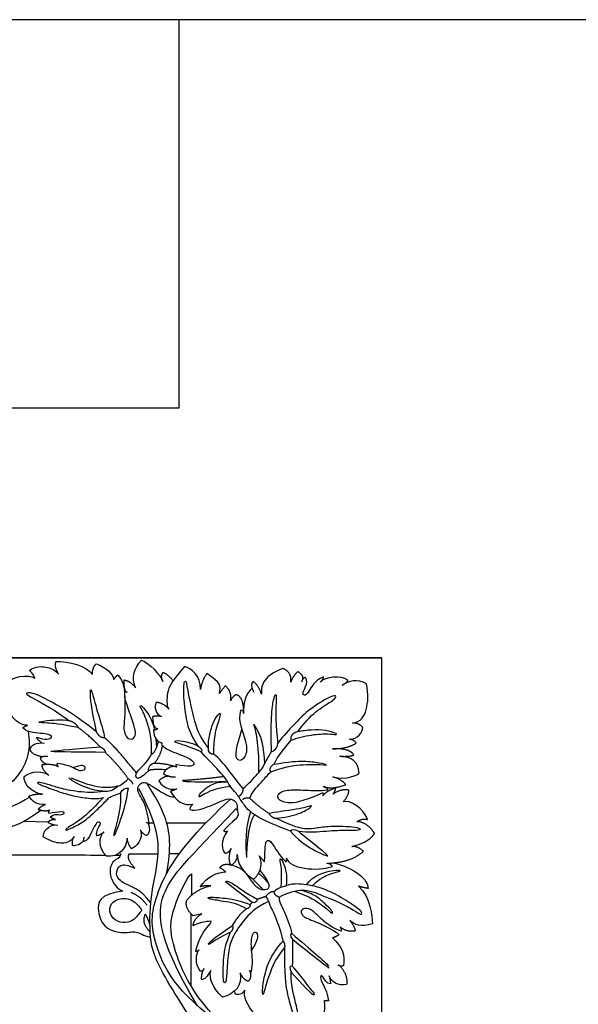
# Model space of a CAD drawing. Units: millimetres. Extents: x -16551 to -8062, y -16666 to 6156.
# Drawn here: x -16127 to -15858, y -5658 to -5185 of the extents above; entities that cross this region are included whole.
import ezdxf

# ---------------------------------------------------------------- set-up
doc = ezdxf.new("R2010")
doc.units = ezdxf.units.MM
doc.header["$MEASUREMENT"] = 0
doc.layers.add('Default', color=7, linetype='Continuous', true_color=0x000000)

msp = doc.modelspace()

# ---------------------------------------------------------------- linework, layer by layer
at = {"layer": 'Default'}
for p, q in [((-15952.91, -5491.64), (-16412.91, -5491.64)), ((-16412.91, -5491.64), (-15952.92, -5491.64)), ((-15952.91, -6097.64), (-15952.91, -5491.64)), ((-16061.14, -5534.32), (-16061.55, -5530.71)), ((-16061.14, -5534.32), (-16060.42, -5531.84)), ((-16113.73, -5570.6), (-16125.23, -5570.25)), ((-16062.59, -5571.1), (-16064.9, -5571.1)), ((-16037.75, -5571.15), (-16056.37, -5571.15)), ((-16080.87, -5586.44), (-16078.68, -5586.44)), ((-16074.48, -5585.77), (-16060.57, -5585.77)), ((-16050.35, -5585.85), (-16055.16, -5585.85)), ((-16011.88, -5586.78), (-16009.31, -5589.69)), ((-16044.52, -5595.48), (-16044.52, -5605.81)), ((-16016.33, -5610.15), (-16015.31, -5609.25)), ((-16044.87, -5614.51), (-16044.87, -5649.11)), ((-16039.51, -5614.69), (-16043.71, -5615.66)), ((-16023.45, -5653.19), (-16023.59, -5651.63))]:
    msp.add_line(p, q, dxfattribs=at)
for points in [[(-16550.52, -5371.43), (-16050.52, -5371.43), (-16050.52, -5184.73), (-16550.52, -5184.73)], [(-16550.52, -6170.43), (-15166.25, -6170.43), (-15166.25, -5184.73), (-16550.52, -5184.73)]]:
    msp.add_lwpolyline(points, close=True, dxfattribs=at)
for points, degree in [([(-16122.44, -5497.71), (-16119.24, -5495.39), (-16114.26, -5495.98), (-16110.52, -5497.02), (-16108.35, -5499.43)], 3), ([(-16108.35, -5499.43), (-16110.65, -5496.33), (-16109.68, -5493.39)], 2), ([(-16109.68, -5493.39), (-16103.77, -5493.02), (-16094.94, -5495.53), (-16092.11, -5499.61)], 3), ([(-16092.11, -5499.61), (-16092.39, -5496.53), (-16090.39, -5494.5)], 2), ([(-16090.39, -5494.5), (-16085.48, -5496.17), (-16082.37, -5499.41), (-16081.85, -5502.04)], 3), ([(-16071.44, -5506), (-16073.51, -5500.56), (-16072.31, -5496.89), (-16068.56, -5492.66)], 3), ([(-16068.56, -5492.66), (-16064.69, -5494.26), (-16059.78, -5499.52), (-16058.26, -5502.96)], 3), ([(-16047.85, -5495.76), (-16055.29, -5503.94), (-16056.49, -5509.95), (-16056.42, -5515.05), (-16055.44, -5516.26)], 3), ([(-16040.19, -5506.79), (-16039.82, -5500.26), (-16044.92, -5496.51), (-16047.85, -5495.76)], 3), ([(-16000.67, -5496.69), (-16007.96, -5499.77), (-16010.51, -5504.5), (-16011.04, -5506.75), (-16010.82, -5509.08)], 3), ([(-15996.77, -5503.34), (-15995.94, -5498.65), (-16000.67, -5496.69)], 2), ([(-16136.29, -5504.9), (-16130.28, -5500.27), (-16123.18, -5499.28), (-16119.93, -5501.3)], 3), ([(-16119.93, -5501.3), (-16120.47, -5499.53), (-16122.44, -5497.71)], 2), ([(-16081.85, -5502.04), (-16080.57, -5499.96), (-16079.97, -5499.88)], 2), ([(-16079.97, -5499.88), (-16076.98, -5503.01), (-16076.53, -5511.5), (-16076.45, -5519.16), (-16077.5, -5526.36), (-16075.55, -5530.49), (-16072.77, -5531.02), (-16070.89, -5528.54), (-16072.62, -5522.54), (-16076, -5513), (-16076.61, -5510.91), (-16076.66, -5508.16), (-16076.66, -5507.9)], 3), ([(-16058.26, -5502.96), (-16059.56, -5500.69), (-16058.22, -5498.61)], 2), ([(-16058.22, -5498.61), (-16055.82, -5499.4), (-16053.42, -5502.65)], 2), ([(-16037.11, -5499.14), (-16039.59, -5502.52), (-16040.19, -5506.79)], 2), ([(-16031.09, -5508.8), (-16030.2, -5504.84), (-16030.43, -5503.79), (-16037.11, -5499.14)], 3), ([(-15993.34, -5498.23), (-15995.6, -5500.04), (-15996.77, -5503.34)], 2), ([(-15990.94, -5501.86), (-15990.46, -5500.07), (-15993.34, -5498.23)], 2), ([(-15989.91, -5500.88), (-15991.4, -5502.01), (-15991.53, -5503.18)], 2), ([(-15980.98, -5500.68), (-15985.51, -5502.66), (-15988.44, -5509.04), (-15990.32, -5509.87), (-15991.29, -5508.74), (-15988.78, -5504.11), (-15989.01, -5501.75), (-15989.91, -5500.88)], 3), ([(-15969.29, -5502.38), (-15972.7, -5499.74), (-15980.33, -5500.68), (-15982.47, -5503.26)], 3), ([(-15982.47, -5503.26), (-15980.72, -5501.19), (-15980.98, -5500.68)], 2), ([(-15960.35, -5504.05), (-15964.61, -5501.74), (-15969.29, -5502.59), (-15971.97, -5504.78)], 3), ([(-16090.2, -5527.16), (-16092.89, -5515.11), (-16093.45, -5506.31), (-16092.71, -5506.31), (-16090.2, -5516.69), (-16086.5, -5527.9), (-16086.4, -5530.04)], 3), ([(-16076.2, -5507.78), (-16077.02, -5506.18), (-16076.94, -5502.23)], 2), ([(-16076.94, -5502.23), (-16073.85, -5502.72), (-16071.44, -5506)], 2), ([(-16041.18, -5534.17), (-16045.81, -5528.12), (-16048.11, -5515.38), (-16048.32, -5505.13), (-16047.95, -5502.69), (-16046.92, -5502.88), (-16046.98, -5504.33), (-16043.19, -5523.39), (-16040.04, -5530.53), (-16036.38, -5535.22)], 3), ([(-16028.24, -5505.11), (-16030.45, -5507.62), (-16031.09, -5508.8)], 2), ([(-16025.73, -5512.34), (-16024.89, -5507.77), (-16028.24, -5505.11)], 2), ([(-16015.33, -5506.26), (-16018.85, -5508.86), (-16019.53, -5513.74), (-16019.45, -5518.39)], 3), ([(-16015.02, -5503), (-16016.37, -5504.8), (-16014.5, -5508.11)], 2), ([(-16010.82, -5509.08), (-16012.39, -5504.28), (-16015.02, -5503)], 2), ([(-15971.97, -5504.78), (-15969.54, -5503.38), (-15969.29, -5502.38)], 2), ([(-15967.01, -5523.01), (-15962.94, -5522.26), (-15959.86, -5517.37), (-15959.26, -5509.04), (-15960.35, -5504.05)], 3), ([(-16090.2, -5527.16), (-16101.92, -5518.2), (-16105.52, -5516.47), (-16117.27, -5509.72), (-16123.3, -5507.91), (-16124.47, -5508.98), (-16122.35, -5510.08), (-16110.12, -5516.79), (-16103.51, -5521.73)], 3), ([(-16076.66, -5507.9), (-16076.24, -5507.57), (-16075.51, -5508.12)], 2), ([(-16023.05, -5509.27), (-16025.25, -5510.59), (-16025.73, -5512.34)], 2), ([(-16019.42, -5516.14), (-16019.74, -5510.23), (-16023.05, -5509.27)], 2), ([(-16005.96, -5536.65), (-16006.35, -5531.38), (-16006.1, -5518.17), (-16005.04, -5511.16), (-16003.96, -5508.81), (-16003.64, -5509.57), (-16004.21, -5524.48), (-16002.98, -5532.68)], 3), ([(-15993.27, -5527.05), (-15990.12, -5522.64), (-15984.69, -5516.97), (-15976.51, -5512.26), (-15974.47, -5510.07), (-15976.43, -5509.11), (-15989.44, -5517.29), (-15994.96, -5523.68), (-16000.31, -5528.91), (-16002.98, -5532.68)], 3), ([(-16123.35, -5524.01), (-16126.94, -5524.18), (-16132.21, -5518.8), (-16132.65, -5515.92), (-16132.57, -5514.53)], 3), ([(-16063.78, -5537.87), (-16063.31, -5531.27), (-16066.26, -5520.22), (-16068.78, -5516.03), (-16069.38, -5514.59), (-16068.9, -5514.31), (-16066.5, -5516.7), (-16063.83, -5520.97), (-16062.61, -5524.77), (-16062.36, -5526.34)], 3), ([(-16061.37, -5512.95), (-16062.72, -5515.18), (-16061.7, -5518.79), (-16059.01, -5519.81)], 3), ([(-16055.44, -5516.26), (-16057.47, -5513.63), (-16061.37, -5512.95)], 2), ([(-16059.01, -5519.81), (-16062.34, -5519.36), (-16063.28, -5520)], 2), ([(-16063.28, -5520), (-16063.06, -5524.53), (-16062.12, -5525.5), (-16060.7, -5525.59)], 3), ([(-16036.38, -5535.22), (-16036.66, -5530.45), (-16033.8, -5521.32), (-16031.1, -5518.1), (-16030.21, -5518.12), (-16031.91, -5522.97), (-16033.96, -5530.28), (-16033.92, -5537.88)], 3), ([(-16020.96, -5516.97), (-16022.43, -5521.47), (-16017.16, -5532.91), (-16018.42, -5539.89), (-16022.2, -5542.07), (-16024.15, -5537.95), (-16020.25, -5526.05)], 3), ([(-16019.45, -5518.39), (-16019.44, -5516.54), (-16020.96, -5516.97)], 2), ([(-16122.36, -5558.63), (-16133.89, -5565.53), (-16149.17, -5567.8), (-16162.77, -5564.43), (-16176.82, -5554.15), (-16182.91, -5541.46), (-16186.35, -5534.25), (-16191.84, -5525.16)], 3), ([(-16125.65, -5525.27), (-16124.71, -5524.4), (-16123.35, -5524.01)], 2), ([(-16118.92, -5529.77), (-16114.88, -5531.29), (-16109.9, -5529.86), (-16114.62, -5527.5), (-16123.09, -5527.96), (-16125.65, -5525.27)], 3), ([(-16099.01, -5525.13), (-16107.83, -5523.37), (-16115.13, -5522.82), (-16118.42, -5522.82), (-16117.63, -5522.03), (-16106.61, -5521.06), (-16103.51, -5521.73)], 3), ([(-16103.51, -5521.73), (-16100.16, -5522.64), (-16099.01, -5525.13)], 2), ([(-16088.26, -5534.62), (-16094.1, -5528.63), (-16099.01, -5525.13)], 2), ([(-16012.1, -5546.67), (-16011.7, -5536.03), (-16013.37, -5526.85), (-16014.48, -5523.52)], 3), ([(-16009.25, -5542.48), (-16009.56, -5534.88), (-16010.65, -5528.8), (-16014.48, -5523.52)], 3), ([(-15968.53, -5530.76), (-15964.7, -5530.99), (-15962.02, -5527.08), (-15962.1, -5525.17)], 3), ([(-15962.1, -5525.17), (-15963.82, -5522.81), (-15967.01, -5523.01)], 2), ([(-16117, -5564.94), (-16127.85, -5573.23), (-16146.97, -5577.35), (-16162.31, -5573.23), (-16179.02, -5560.75), (-16188.87, -5545.19), (-16197.11, -5531.57), (-16198.6, -5528.25)], 3), ([(-16116.46, -5532.55), (-16119.21, -5530.32), (-16118.92, -5529.77)], 2), ([(-16086.4, -5530.04), (-16088.81, -5530.22), (-16090.2, -5527.16)], 2), ([(-16070.94, -5547.05), (-16082.84, -5532.39), (-16086.4, -5530.04)], 2), ([(-16060.7, -5525.59), (-16062.08, -5526.63), (-16062.82, -5526.23)], 2), ([(-16062.82, -5526.23), (-16062.8, -5530.04), (-16060.73, -5532.5), (-16058.56, -5532.42)], 3), ([(-15996.54, -5531.25), (-15997, -5529.04), (-15995.14, -5527.05), (-15993.27, -5527.05)], 3), ([(-15996.54, -5531.25), (-15993.95, -5530.16), (-15986.23, -5528.27), (-15978.32, -5528.03), (-15974.61, -5528.73), (-15974.58, -5527.89), (-15979.88, -5526.34), (-15986.54, -5526.11), (-15991.65, -5526.76), (-15993.27, -5527.05)], 3), ([(-16122.09, -5535.94), (-16122.06, -5533.39), (-16119.02, -5532.09), (-16115.3, -5532.68)], 3), ([(-16088.26, -5534.62), (-16099.94, -5535.48), (-16109.02, -5536.26), (-16112.13, -5536.64)], 3), ([(-16088.26, -5534.62), (-16086.36, -5535.17), (-16085.94, -5537.11)], 2), ([(-16063.78, -5537.87), (-16062.46, -5537.51), (-16061.14, -5534.32)], 2), ([(-16058.5, -5533.83), (-16059.55, -5538.72), (-16062.27, -5542.25)], 2), ([(-16058.56, -5532.42), (-16059.74, -5533.13), (-16056.11, -5536.24), (-16045.69, -5539.35), (-16042.34, -5542.74), (-16045.05, -5544.34), (-16051.72, -5542.98), (-16052.08, -5542.94)], 3), ([(-16039.86, -5536.83), (-16045.07, -5534.58), (-16050.46, -5532.79), (-16052.74, -5532.23), (-16052.5, -5530.91), (-16044.75, -5532.35), (-16040.56, -5534.23), (-16039.08, -5536.02), (-16039.82, -5536.87)], 3), ([(-16005.96, -5536.65), (-16004.08, -5536.5), (-16002.7, -5533.23), (-16002.98, -5532.68)], 3), ([(-16004.66, -5542.7), (-16003.94, -5539.73), (-15997.47, -5532.41), (-15996.54, -5531.25)], 3), ([(-15976.67, -5535.34), (-15969.29, -5535.3), (-15965.21, -5532.55)], 2), ([(-15965.21, -5532.55), (-15966.73, -5530.79), (-15968.53, -5530.76)], 2), ([(-16116.42, -5539.19), (-16121.48, -5538.11), (-16122.09, -5535.94)], 2), ([(-16117.14, -5539.63), (-16115.88, -5538.62), (-16113.72, -5538.88)], 2), ([(-16114.26, -5542.77), (-16117.01, -5541.56), (-16117.14, -5539.63)], 2), ([(-16085.94, -5537.11), (-16098.26, -5536.81), (-16108.89, -5536.97), (-16112.13, -5536.64)], 3), ([(-16075.03, -5549.71), (-16078.29, -5544.62), (-16085.94, -5537.11)], 2), ([(-16065.21, -5545.87), (-16067.43, -5547.98), (-16069.24, -5549.44), (-16070.63, -5549.6), (-16071.28, -5549.21), (-16071.38, -5546.21), (-16065.88, -5541.97), (-16063.78, -5537.87)], 3), ([(-15996.8, -5574.98), (-16010.74, -5569.73), (-16017.98, -5564.63), (-16020.39, -5560.28), (-16024.19, -5555.18), (-16025.67, -5553.88), (-16028.46, -5548.6), (-16034.76, -5542.39), (-16039.86, -5536.83)], 3), ([(-16033.92, -5537.88), (-16035.2, -5538.47), (-16036.73, -5536.65), (-16036.38, -5535.22)], 3), ([(-16019.58, -5554.47), (-16025.04, -5548.32), (-16028.69, -5541.67), (-16033.92, -5537.88)], 3), ([(-16019.58, -5554.47), (-16017.15, -5552.24), (-16011.72, -5546.47), (-16009.54, -5543.28), (-16007.87, -5539.71), (-16005.96, -5536.65)], 3), ([(-15966.45, -5538.3), (-15968.41, -5534.98), (-15976.67, -5535.34)], 2), ([(-15963.86, -5547.12), (-15964.14, -5541.53), (-15967.81, -5538.94), (-15973.24, -5538.98)], 3), ([(-15972.36, -5538.99), (-15967.77, -5539.01), (-15966.45, -5538.3)], 2), ([(-16116.38, -5542.96), (-16111.32, -5542.26), (-16108.47, -5543.91)], 2), ([(-16113.18, -5548.05), (-16116.53, -5545.45), (-16116.38, -5542.96)], 2), ([(-16108.47, -5543.91), (-16109.43, -5543.44), (-16108.94, -5542.2)], 2), ([(-16108.94, -5542.2), (-16102.89, -5543.12), (-16099.09, -5546.24), (-16095.74, -5545.63), (-16095.4, -5543.7), (-16097.57, -5543.02), (-16101.4, -5544.38)], 3), ([(-16065.21, -5545.87), (-16065.68, -5543.95), (-16063.43, -5542.04), (-16062.27, -5542.25)], 3), ([(-16062.27, -5542.25), (-16057.74, -5542.1), (-16052.2, -5543.91)], 2), ([(-16051.6, -5544.02), (-16054.56, -5543.3), (-16057.31, -5545.18), (-16057.99, -5547.41)], 3), ([(-16052.08, -5542.94), (-16052.08, -5543.66), (-16051.6, -5544.02)], 2), ([(-16005.11, -5542.78), (-16007.23, -5544.5), (-16007.27, -5545.77), (-16006.39, -5546.45)], 3), ([(-16006.39, -5546.45), (-16000.03, -5544.05), (-15992.73, -5542.83), (-15983.61, -5542.77), (-15979.65, -5543.19)], 3), ([(-16005.11, -5542.78), (-15997.3, -5541.43), (-15990.06, -5541.07), (-15982.86, -5542.02), (-15979.67, -5542.68), (-15979.65, -5543.19)], 3), ([(-16116.14, -5557.18), (-16121.8, -5556.62), (-16125.29, -5551.89), (-16125.1, -5548.66)], 3), ([(-16125.1, -5548.66), (-16121.58, -5545.56), (-16115.31, -5546.17), (-16113.18, -5548.05)], 3), ([(-16065.21, -5545.87), (-16063.79, -5544.79), (-16056.64, -5545.33)], 2), ([(-16055.16, -5548.56), (-16057.81, -5548.4), (-16060.29, -5550.81)], 2), ([(-16057.99, -5547.41), (-16055.19, -5548.97), (-16052.28, -5548.89)], 2), ([(-16028.88, -5548.77), (-16041.51, -5550.23), (-16049.05, -5550.67)], 2), ([(-16016.49, -5559.07), (-16015.88, -5556.85), (-16011.98, -5552.71), (-16007.45, -5547.37), (-16006.39, -5546.45)], 3), ([(-15976.47, -5548.83), (-15970.16, -5550.83), (-15963.86, -5547.47), (-15963.86, -5547.12)], 3), ([(-15970.28, -5552.66), (-15971.6, -5550.39), (-15976.47, -5548.83)], 2), ([(-16086.26, -5555.82), (-16091.16, -5556.56), (-16099.39, -5556.22), (-16108.56, -5554.15), (-16113.78, -5552.37), (-16118.27, -5551.34), (-16119.01, -5551.59), (-16117.53, -5552.62), (-16108.95, -5555.72), (-16101.36, -5558.19), (-16094.12, -5559.12), (-16088.35, -5559.57), (-16086.92, -5558.68)], 3), ([(-16079.73, -5553.25), (-16082.65, -5555.76), (-16085.84, -5556.08), (-16093.86, -5554.96), (-16102.25, -5550.93), (-16103.48, -5549.34)], 3), ([(-16102.45, -5549.27), (-16094.49, -5552.71), (-16086.42, -5554.34), (-16079.73, -5553.25), (-16078.27, -5552.66), (-16076.07, -5550.93), (-16075.03, -5549.71)], 3), ([(-16075.03, -5549.71), (-16072.91, -5551.09), (-16072.91, -5552.33)], 2), ([(-16064.87, -5571.34), (-16066.08, -5562.2), (-16070.58, -5556.97), (-16070.43, -5553.44), (-16068.4, -5551.26), (-16066.15, -5551.57), (-16060.44, -5555.17), (-16055.18, -5558.55), (-16052.76, -5558.48)], 3), ([(-16056.5, -5595.38), (-16054.1, -5583.05), (-16055.36, -5567.48), (-16064.62, -5554.28), (-16066.15, -5551.57)], 3), ([(-16060.29, -5550.81), (-16057.61, -5554.76), (-16053.78, -5555.19), (-16051.53, -5554.64)], 3), ([(-16028.15, -5551.29), (-16036.28, -5551.31), (-16045.05, -5551.46), (-16048.6, -5551.07)], 3), ([(-16025.75, -5553.44), (-16032.23, -5554.51), (-16036.13, -5555.71), (-16040.19, -5558.41), (-16040.94, -5558.49), (-16040.94, -5557.51), (-16037.94, -5554.36), (-16033.81, -5551.95), (-16030.81, -5551.16), (-16027.07, -5551.32)], 3), ([(-15981.02, -5553.54), (-15977.3, -5555.01), (-15970.28, -5552.66)], 2), ([(-15978.89, -5555), (-15979.63, -5553.75), (-15981.02, -5553.54)], 2), ([(-16122.76, -5557.98), (-16118.89, -5556.74), (-16116.14, -5557.18)], 2), ([(-16114.73, -5562.14), (-16119.13, -5562.49), (-16121.37, -5560.41), (-16122.76, -5557.98)], 3), ([(-16086.92, -5558.68), (-16090.71, -5562.85), (-16095.89, -5567.88), (-16100.75, -5571.37), (-16104.22, -5573.29), (-16105.1, -5574.13), (-16105.1, -5574.81), (-16102.18, -5573.41), (-16096.2, -5570.54), (-16089.09, -5563.87), (-16084.14, -5558.84), (-16083.38, -5558.13), (-16078.7, -5556.72)], 3), ([(-16078.7, -5556.72), (-16078.35, -5561.49), (-16079.63, -5567.03), (-16080.79, -5572.08), (-16082.19, -5577.12), (-16081.7, -5577.49), (-16079.94, -5573.6), (-16075.68, -5560.76), (-16074.9, -5554.24)], 3), ([(-16078.7, -5556.72), (-16077.86, -5554.64), (-16076.02, -5553.96), (-16074.9, -5554.24)], 3), ([(-16020.73, -5692.81), (-16025.88, -5689.55), (-16029.62, -5685.76), (-16035.04, -5679.76), (-16062.12, -5639.02), (-16064.98, -5624.98), (-16064.2, -5603.65), (-16059.09, -5585.96), (-16061.47, -5570.5), (-16069.8, -5554.64)], 3), ([(-16051.53, -5554.64), (-16053.77, -5555.56), (-16054.57, -5555.8)], 2), ([(-16054.57, -5555.8), (-16052.22, -5560.22), (-16048.06, -5563.1), (-16043.83, -5561.94)], 3), ([(-16021.97, -5558.2), (-16019.78, -5557.3), (-16019.58, -5554.47)], 2), ([(-15981.33, -5556.49), (-15991.5, -5561.12), (-15999.28, -5561.96), (-16003.42, -5559.35), (-16002.73, -5556.64), (-15999.33, -5554.92), (-15989.77, -5555.16), (-15982.72, -5555.66), (-15978.89, -5555)], 3), ([(-15975.16, -5554.35), (-15979.3, -5555.29), (-15981.44, -5558.02)], 2), ([(-15981.33, -5556.49), (-15980.81, -5557.29), (-15981.44, -5558.02)], 2), ([(-15976.38, -5557.12), (-15974.96, -5554.86), (-15975.16, -5554.35)], 2), ([(-15968.74, -5555.35), (-15972.27, -5554.32), (-15976.38, -5557.12)], 2), ([(-15971.44, -5560.83), (-15968.81, -5557.63), (-15968.74, -5555.35)], 2), ([(-16118.24, -5564.57), (-16117.16, -5562.81), (-16114.73, -5562.14)], 2), ([(-16028.49, -5668.92), (-16052.76, -5652.53), (-16064.21, -5625.91), (-16064.1, -5609.38), (-16051.45, -5583.09), (-16025.94, -5559.68)], 3), ([(-16043.83, -5561.94), (-16045.63, -5563.58), (-16045.27, -5564.49)], 2), ([(-16045.27, -5564.49), (-16042.95, -5565.73), (-16032.06, -5561.46), (-16027.35, -5559.07), (-16023.51, -5559.79), (-16022.32, -5562.26), (-16022.42, -5565.06)], 3), ([(-16016.49, -5559.07), (-16019.5, -5558.9), (-16019.88, -5559.88)], 2), ([(-16016.49, -5559.07), (-16012.69, -5562.78), (-16007.19, -5566.46)], 2), ([(-16003.85, -5568.77), (-15999.86, -5568.4), (-15991.98, -5566.64), (-15986.41, -5563.03), (-15986.6, -5562.47), (-15991.7, -5564.32), (-16004.87, -5565.9), (-16007.19, -5566.46)], 3), ([(-15959.8, -5569.3), (-15961.89, -5563.77), (-15968.35, -5559.73), (-15971.44, -5560.83)], 3), ([(-16112.65, -5564.77), (-16114.53, -5565.85), (-16118.24, -5564.57)], 2), ([(-16112.93, -5566.49), (-16113.69, -5565.49), (-16112.65, -5564.77)], 2), ([(-16112.29, -5568), (-16111.02, -5566.53), (-16107.14, -5567.48), (-16105.55, -5566.25), (-16105.83, -5565.41), (-16111.42, -5566.01), (-16112.93, -5566.49)], 3), ([(-16109.98, -5569.32), (-16112.17, -5568.72), (-16112.29, -5568)], 2), ([(-16041.55, -5658.95), (-16062.83, -5623.84), (-16059.11, -5600.75), (-16047.31, -5589.77), (-16023.07, -5564.07)], 3), ([(-16023.07, -5564.07), (-16019.48, -5568.72), (-16025.83, -5570.05), (-16029.09, -5574.77)], 3), ([(-16016.07, -5565.62), (-16018.63, -5572.5), (-16018.73, -5582.33), (-16018.08, -5587.61)], 3), ([(-16014.19, -5567.04), (-16017.69, -5571.96), (-16018.08, -5587.61)], 2), ([(-16007.19, -5566.46), (-16005.98, -5568.5), (-16003.85, -5568.77)], 2), ([(-16115.97, -5577.74), (-16115.57, -5573.07), (-16111.22, -5571.67), (-16108.86, -5571.99)], 3), ([(-16113.73, -5570.6), (-16111.81, -5569), (-16109.98, -5569.32)], 2), ([(-16110.39, -5572.01), (-16112.25, -5571.71), (-16113.73, -5570.6)], 2), ([(-16090.06, -5577.14), (-16090.58, -5574.83), (-16087.58, -5571.19), (-16088.86, -5570.4), (-16090.54, -5570.95), (-16092.69, -5575.98), (-16094.97, -5579.89), (-16096.17, -5579.89)], 3), ([(-16065.43, -5571.19), (-16064.05, -5573.98), (-16065.14, -5576.84), (-16066.22, -5577.08)], 3), ([(-16064.87, -5571.34), (-16066.07, -5571.1), (-16066.08, -5570.54)], 2), ([(-16003.85, -5568.77), (-15994.79, -5572.79), (-15989.88, -5574.18), (-15984.04, -5573.26), (-15977.17, -5572.33), (-15965.95, -5572.79), (-15963.17, -5573.63), (-15963.26, -5574.74), (-15969.48, -5574.55), (-15978.84, -5574.83), (-15988.4, -5575.85), (-15992.91, -5575.08)], 3), ([(-15965, -5570.45), (-15962.21, -5568.62), (-15959.8, -5569.3)], 2), ([(-15956.47, -5575.91), (-15960.39, -5570.28), (-15965, -5570.45)], 2), ([(-16101, -5577.58), (-16102.83, -5580.53), (-16107.98, -5581.17), (-16111.7, -5579.97), (-16115.97, -5577.74)], 3), ([(-16101.84, -5581.85), (-16101.95, -5578.7), (-16101, -5577.58)], 2), ([(-16086.56, -5575.21), (-16088.66, -5577.06), (-16090.06, -5577.14)], 2), ([(-16085.34, -5586.95), (-16089.72, -5583.3), (-16089.05, -5577.1), (-16086.56, -5575.21)], 3), ([(-16068.98, -5574.42), (-16067.63, -5578.86), (-16071.28, -5582.45), (-16073.35, -5583.48)], 3), ([(-16066.22, -5577.08), (-16068.54, -5575.8), (-16068.98, -5574.42)], 2), ([(-16027.26, -5574.86), (-16030.72, -5579.2), (-16030.18, -5584.74), (-16027.98, -5585.63)], 3), ([(-16029.09, -5574.77), (-16028.22, -5575.33), (-16027.26, -5574.86)], 2), ([(-15992.91, -5575.08), (-15994.76, -5573.78), (-15996.89, -5574.15), (-15996.8, -5574.98)], 3), ([(-15996.8, -5574.98), (-15993.46, -5578.97), (-15986.04, -5584.16), (-15980.02, -5586.76), (-15978.9, -5586.85)], 3), ([(-15978.9, -5586.85), (-15980.39, -5584.81), (-15990.49, -5577.58), (-15992.91, -5575.08)], 3), ([(-15967.43, -5582.34), (-15958.51, -5580.01), (-15956.47, -5575.91)], 2), ([(-16096.36, -5579.05), (-16097.28, -5581.37), (-16100.48, -5582.25), (-16101.84, -5581.85)], 3), ([(-16096.17, -5579.89), (-16096.65, -5578.62), (-16095.93, -5577.78)], 2), ([(-16075.48, -5578.25), (-16075.66, -5583.24), (-16079.59, -5587.76), (-16085.34, -5586.95)], 3), ([(-16073.35, -5583.48), (-16075.18, -5580.99), (-16075.48, -5578.25)], 2), ([(-16009.31, -5589.69), (-16009.08, -5582.75), (-16008.97, -5578.83), (-16005.94, -5579.39), (-16002.7, -5586.33), (-15999, -5589.8)], 3), ([(-15961.77, -5584.54), (-15964.75, -5582.04), (-15967.43, -5582.34)], 2), ([(-16166.61, -5589.03), (-16163.73, -5587.19), (-16129.23, -5585.8), (-16088.84, -5586.5), (-16085.84, -5586.5)], 3), ([(-16078.73, -5585.65), (-16078.4, -5586.89), (-16080.08, -5588.23), (-16083.22, -5589.91), (-16084.56, -5596.63), (-16080.3, -5602.9), (-16077.5, -5603.79)], 3), ([(-16071.75, -5592.71), (-16075.93, -5588.45), (-16074.48, -5585.77)], 2), ([(-16027.98, -5585.63), (-16025.66, -5584.44), (-16025.48, -5583.31)], 2), ([(-16025.48, -5583.31), (-16027.45, -5588.35), (-16025.55, -5591.48)], 2), ([(-16025.55, -5591.48), (-16022.19, -5589.35), (-16022.52, -5586.22)], 2), ([(-16022.52, -5586.22), (-16022.64, -5592.82), (-16016.25, -5597.19), (-16014.57, -5598.09)], 3), ([(-16014.57, -5598.09), (-16009.31, -5592.82), (-16011.88, -5586.78)], 2), ([(-15979.41, -5590.41), (-15967.19, -5589.9), (-15961.77, -5584.54)], 2), ([(-16064.1, -5609.38), (-16069.22, -5602.61), (-16077.65, -5600.71), (-16081.66, -5595.66), (-16078.92, -5590.39), (-16075.33, -5591.23), (-16071.75, -5592.71)], 3), ([(-16030.92, -5592.56), (-16029.12, -5590.12), (-16025.76, -5591.11)], 2), ([(-16025.13, -5591.2), (-16020.47, -5592.68), (-16018.78, -5594.77), (-16017.72, -5595.81), (-16015.39, -5599.81), (-16011.67, -5603.16), (-16008.06, -5603.16), (-16006.12, -5601.51), (-16009.16, -5596.64), (-16011.59, -5593.7)], 3), ([(-16001.41, -5602.07), (-16000.82, -5593.75), (-16002.28, -5588.18), (-16001.53, -5588.12), (-16000.5, -5589.67), (-15998.2, -5596.2), (-15999.04, -5601.19)], 3), ([(-15999, -5589.8), (-15998.58, -5588.38), (-15998.77, -5587.9)], 2), ([(-15998.77, -5587.9), (-15997.73, -5592.88), (-15984.07, -5594.59), (-15976.73, -5591.86)], 3), ([(-15976.73, -5591.86), (-15977.53, -5590.61), (-15979.41, -5590.41)], 2), ([(-15976.2, -5590.18), (-15965.91, -5592.6), (-15959.6, -5598.16), (-15959.52, -5602.51)], 3), ([(-16020.51, -5675.6), (-16041.6, -5659.48), (-16056.12, -5627.05), (-16054.07, -5612.89), (-16046.74, -5597), (-16044.52, -5595.48)], 3), ([(-16040.31, -5601.71), (-16037.44, -5596.96), (-16031.65, -5594.44), (-16028.02, -5594.48)], 3), ([(-16028.02, -5594.48), (-16030.14, -5592.82), (-16030.92, -5592.56)], 2), ([(-16007.24, -5600.46), (-16010.22, -5596.5), (-16012.37, -5595.31)], 2), ([(-15989.11, -5600.71), (-15986.21, -5596.25), (-15976.26, -5593.56), (-15972.96, -5593.63), (-15972.96, -5594.46), (-15977.77, -5595.43), (-15982.35, -5597.61), (-15986.51, -5601.18)], 3), ([(-16046.73, -5608.09), (-16042.2, -5602.67), (-16035.24, -5601.19)], 2), ([(-16035.24, -5601.19), (-16038.59, -5601.11), (-16040.31, -5601.71)], 2), ([(-16015.31, -5609.25), (-16027.09, -5600.21), (-16028.26, -5599.34), (-16027.74, -5598.59), (-16024.67, -5599.95), (-16018.39, -5604.6), (-16012.9, -5607.68)], 3), ([(-16010.02, -5603.05), (-16013.15, -5600.04), (-16015.19, -5597.72)], 2), ([(-16002.29, -5606.71), (-15998.45, -5604.4), (-15991.33, -5602.69), (-15984.76, -5604.33), (-15982.45, -5605.61), (-15973.14, -5609.14), (-15965.96, -5613.21), (-15962.8, -5615.28), (-15962.37, -5614.43), (-15963.1, -5613.03), (-15970.83, -5607.62), (-15980.99, -5602.15), (-15992.43, -5599.9), (-15998.94, -5600.81), (-15999.91, -5601.9), (-16002.29, -5602.08), (-16004.96, -5604.09)], 3), ([(-16077.5, -5603.79), (-16089.49, -5605.14), (-16089.94, -5614.1), (-16086.58, -5622.05), (-16076.49, -5624.51), (-16071.12, -5622.38), (-16067.87, -5625.18), (-16064.21, -5625.91)], 3), ([(-16065.84, -5610.69), (-16069.02, -5606.12), (-16073.55, -5604.52)], 2), ([(-16004.96, -5604.09), (-16006.69, -5603.86), (-16008.81, -5606.3)], 2), ([(-16004.96, -5604.09), (-16004.78, -5605.67), (-16002.29, -5606.71)], 2), ([(-15995.12, -5603.81), (-15987.21, -5606.53), (-15981.45, -5610.62), (-15977.11, -5614.36), (-15976.42, -5614.51), (-15976.82, -5613.13), (-15980.31, -5609.93), (-15984.4, -5605.98), (-15988.45, -5604.41), (-15991.66, -5603.38)], 3), ([(-15964.18, -5601.38), (-15958.1, -5606.41), (-15957.72, -5616.25), (-15957.42, -5619.48)], 3), ([(-15959.52, -5602.51), (-15962.38, -5601.98), (-15964.18, -5601.38)], 2), ([(-16069.12, -5611.89), (-16069.94, -5610.72), (-16073.93, -5606.57), (-16081.93, -5607.73), (-16084.44, -5611.97), (-16082.85, -5617.23), (-16077.49, -5619.44), (-16072.72, -5618.19), (-16070.36, -5615.39), (-16069.02, -5613.59), (-16068.31, -5613.06), (-16069.12, -5611.89)], 3), ([(-16043.71, -5615.66), (-16048.01, -5611.8), (-16046.73, -5608.09)], 2), ([(-16018.01, -5612.27), (-16021.76, -5609.91), (-16030.22, -5608.56), (-16036.45, -5607.48), (-16036.81, -5606.92), (-16035.81, -5606.6), (-16027.43, -5607.12), (-16021.08, -5608.36), (-16016.33, -5610.15)], 3), ([(-16007.45, -5608.8), (-16013.74, -5611.68), (-16020.1, -5618.18), (-16025.32, -5626.75), (-16026.9, -5632.51), (-16027.64, -5644.63), (-16027.88, -5647.98), (-16028.92, -5647.98), (-16029.26, -5646.46), (-16029.26, -5635.22), (-16028.18, -5629.41), (-16025.79, -5623.56)], 3), ([(-16016.33, -5610.15), (-16016.21, -5611.95), (-16018.01, -5612.27)], 2), ([(-16012.9, -5607.68), (-16012.77, -5609.02), (-16014.21, -5609.62), (-16015.31, -5609.25)], 3), ([(-16012.9, -5607.68), (-16010.6, -5606.77), (-16008.81, -5606.3)], 2), ([(-16008.81, -5606.3), (-16007.45, -5608.37), (-16007.49, -5609.41), (-16003.21, -5617.59), (-16000.51, -5627.27), (-16000.43, -5627.87)], 3), ([(-16002.29, -5606.71), (-16002.8, -5607.75), (-15999.74, -5613.56), (-15996.98, -5620.56), (-15996.33, -5624.02)], 3), ([(-16064.4, -5623.32), (-16068.65, -5619.58), (-16066.75, -5614.88)], 2), ([(-16066.75, -5614.88), (-16065.39, -5617.18), (-16064.51, -5620.36)], 2), ([(-16043.71, -5620.4), (-16043.46, -5616.88), (-16039.51, -5614.69)], 2), ([(-16024.8, -5620.36), (-16021.08, -5614.19), (-16018.01, -5612.27)], 2), ([(-15972.56, -5623), (-15979.06, -5620.49), (-15984.47, -5614.47), (-15988.31, -5611.79), (-15990.92, -5612.16), (-15992.2, -5613.56), (-15990.98, -5615.93), (-15988, -5617.33), (-15977.23, -5621.52), (-15973.52, -5624.75)], 3), ([(-16042.45, -5632.57), (-16041.07, -5626.15), (-16034.95, -5618.92), (-16034.98, -5618.28), (-16035.69, -5618.21), (-16041.7, -5619.13), (-16043.71, -5620.4)], 3), ([(-15968.39, -5617.68), (-15965.53, -5621.66), (-15965.83, -5622.93)], 2), ([(-15957.42, -5619.48), (-15962.98, -5621.13), (-15966.06, -5620.31), (-15968.39, -5617.68)], 3), ([(-16025.79, -5623.56), (-16029.09, -5624.9), (-16036.49, -5629.72), (-16036.53, -5629.43), (-16035.55, -5627.56), (-16024.8, -5620.36)], 3), ([(-16024.8, -5620.36), (-16024.26, -5622.23), (-16025.79, -5623.56)], 2), ([(-16015.69, -5642.56), (-16014.77, -5638.72), (-16016, -5631.57), (-16015.54, -5624.85), (-16014.12, -5622.98), (-16012.24, -5624.37), (-16013.09, -5628.21), (-16015.64, -5632.25)], 3), ([(-15996.33, -5624.02), (-15997.49, -5624.69), (-15996.39, -5626.88), (-15995.72, -5627.06)], 3), ([(-15996.33, -5624.02), (-15991.47, -5628.22), (-15983.86, -5634.66), (-15979.5, -5638.73), (-15978.43, -5639.74)], 3), ([(-15973.52, -5624.75), (-15975.04, -5625.84), (-15976.69, -5626.27)], 2), ([(-15972.9, -5621.06), (-15972.32, -5622.28), (-15972.56, -5623)], 2), ([(-15965.83, -5622.93), (-15969.89, -5623.68), (-15972.9, -5621.06)], 2), ([(-15999.7, -5630.88), (-16003.23, -5634.86), (-16006.99, -5642.89), (-16009.77, -5652.81), (-16009.99, -5653.86), (-16010.59, -5653.03), (-16009.62, -5644.17), (-16006.46, -5635.01), (-16001.73, -5629), (-16000.43, -5627.87)], 3), ([(-16000.43, -5627.87), (-15999.55, -5628.63), (-15999.7, -5630.88)], 2), ([(-15995.88, -5639.98), (-15995.6, -5630.89), (-15995.72, -5627.06)], 2), ([(-15995.72, -5627.06), (-15988.61, -5632.78), (-15980.27, -5639.47), (-15978.26, -5640.68)], 3), ([(-15976.69, -5626.27), (-15971.94, -5630.4), (-15970.54, -5635.09), (-15971.33, -5639.59)], 3), ([(-16040.36, -5642.18), (-16043, -5638.71), (-16042.32, -5633.83), (-16040.93, -5632.05)], 3), ([(-16040.93, -5632.05), (-16042.32, -5633.41), (-16042.45, -5632.57)], 2), ([(-15999.7, -5630.88), (-16000.05, -5643.78), (-15998.47, -5653.69), (-15996.52, -5660.18), (-15994.58, -5665.65), (-15993.28, -5665.65), (-15993.09, -5661.2), (-15996.8, -5649.24), (-15996.53, -5642.76)], 3), ([(-16038.5, -5641.05), (-16039.2, -5642.62), (-16040.36, -5642.18)], 2), ([(-16039.63, -5646.26), (-16039.81, -5643.33), (-16038.5, -5641.05)], 2), ([(-16035.29, -5641.97), (-16036.78, -5644.82), (-16038.56, -5646.45), (-16039.63, -5646.26)], 3), ([(-16029.66, -5654.83), (-16034.61, -5649.85), (-16036.11, -5646.02), (-16035.29, -5641.97)], 3), ([(-16021.13, -5643.15), (-16019.92, -5648.9), (-16023.45, -5653.19), (-16029.66, -5654.83)], 3), ([(-16021.13, -5643.15), (-16019.51, -5646.5), (-16017.21, -5647.02)], 2), ([(-16017.21, -5647.02), (-16015.11, -5645.43), (-16016.47, -5641.75)], 2), ([(-16016.47, -5641.75), (-16016.17, -5642.69), (-16015.69, -5642.56)], 2), ([(-15995.88, -5639.98), (-15997.46, -5639.61), (-15997.55, -5640.44), (-15996.53, -5642.76)], 3), ([(-15996.53, -5642.76), (-15987.17, -5653.14), (-15985.22, -5653.98), (-15985.22, -5653.05), (-15987.17, -5651.01), (-15993.84, -5642.02), (-15995.88, -5639.98)], 3), ([(-15971.33, -5639.59), (-15972.89, -5640.27), (-15974.12, -5639.2)], 2), ([(-15972.97, -5639.8), (-15969.18, -5644.44), (-15969.86, -5648.64)], 2), ([(-15977.7, -5648.36), (-15979.36, -5648.36), (-15981.76, -5643.66), (-15982.46, -5644.57), (-15982.44, -5647.13), (-15979.23, -5652.02), (-15978.64, -5656.51)], 3), ([(-15978.27, -5644.59), (-15977.6, -5646.94), (-15977.7, -5648.36)], 2), ([(-15969.86, -5648.64), (-15974.14, -5649.69), (-15977.22, -5647.22), (-15978.27, -5644.59)], 3), ([(-16018.88, -5651.37), (-16020.65, -5654.35), (-16023.26, -5653.56), (-16023.45, -5653.19)], 3), ([(-16014.5, -5662.38), (-16017.55, -5659.03), (-16019.8, -5654.29), (-16018.88, -5651.37)], 3), ([(-15980.75, -5656.41), (-15979.42, -5662.69), (-15983.86, -5667.49)], 2), ([(-15978.64, -5656.51), (-15979.97, -5656.7), (-15980.75, -5656.41)], 2)]:
    msp.add_open_spline(points, degree=degree, dxfattribs=at)
msp.add_open_spline([(-16123.17, -5526.92), (-16122.42, -5530.76), (-16122.4, -5538.72), (-16127.97, -5549.09), (-16139.61, -5559.3), (-16159.97, -5556.77), (-16166.19, -5540.59), (-16162.98, -5533.38), (-16161.37, -5531.06)], degree=3, knots=[0, 0, 0, 0, 1.59334, 3.104555, 4.668378, 7.716129, 9.62473, 10.774822, 10.774822, 10.774822, 10.774822], dxfattribs=at)

doc.saveas('drawing.dxf')
